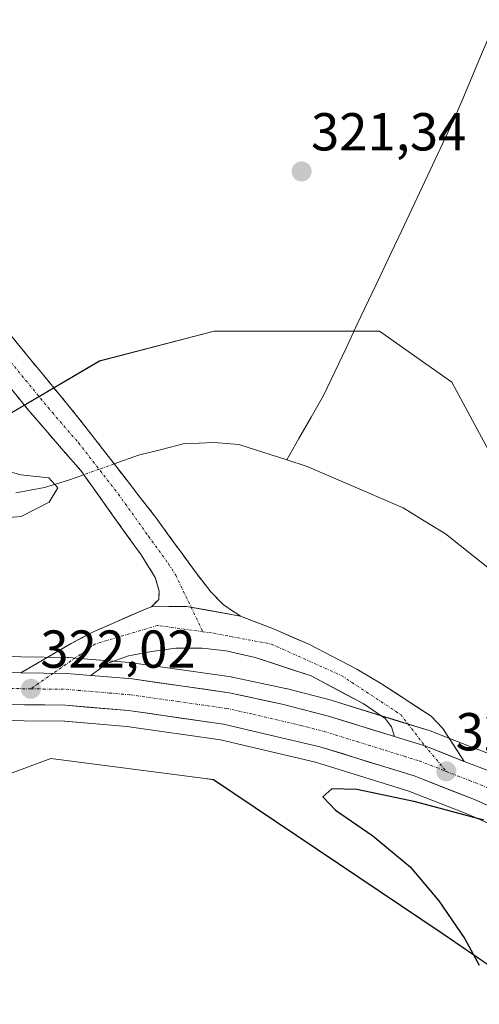
# Model space of a CAD drawing. Units: metres. Extents: x 601155 to 604627, y 4692152 to 4694516.
# Drawn here: x 602677 to 602763, y 4693772 to 4693957 of the extents above; entities that cross this region are included whole.
import ezdxf
from ezdxf.enums import TextEntityAlignment as Align

# ---------------------------------------------------------------- set-up
doc = ezdxf.new("R2010")
doc.units = ezdxf.units.M
doc.header["$MEASUREMENT"] = 0
doc.linetypes.add('TRAZO_Y_PUNTO', pattern=[1, 0.5, -0.25, 0, -0.25])
doc.linetypes.add('TRAZOSX2', pattern=[1.5, 1, -0.5])
for name, color, linetype, lineweight in [('Arbolado forestal CxS', 92, 'Continuous', 0), ('Camino', 19, 'TRAZOSX2', 0), ('Camino Cxs', 19, 'Continuous', 0), ('Camino eje', 19, 'TRAZO_Y_PUNTO', 0), ('Carretera de calzada única', 19, 'Continuous', 13), ('Carretera de calzada única Cxs', 19, 'Continuous', 13), ('Carretera de calzada única eje', 19, 'TRAZO_Y_PUNTO', 0), ('Carátula', 7, 'Continuous', 5), ('Corriente natural lineal', 142, 'Continuous', 13), ('Corriente natural lineal oculto', 19, 'TRAZO_Y_PUNTO', 13), ('Cultivos herbáceos CxS', 92, 'Continuous', 0), ('Curva de nivel maestra', 36, 'Continuous', 30), ('Curva de nivel normal', 36, 'Continuous', 0), ('Matorral CxS', 135, 'Continuous', 0), ('Núcleo urbano CxS', 19, 'Continuous', 0), ('Punto de cota en terreno', 7, 'Continuous', 0), ('Rótulo de punto de cota en terreno', 19, 'Continuous', 0)]:
    doc.layers.add(name, color=color, linetype=linetype, lineweight=lineweight)
doc.styles.add('Arial', font='txt', dxfattribs={"height": 0.2})

# ---------------------------------------------------------------- blocks, each defined once
blk = doc.blocks.new('*U150')
at = {"layer": 'Cultivos herbáceos CxS', "color": 92, "linetype": 'Continuous', "lineweight": 0}
blk.add_polyline3d([(602313.3611, 4693374.6637, 309.8771), (602403.6789, 4693432.9317, 311.8948), (602488.1697, 4693459.1521, 316.906), (602544.5067, 4693743.5019, 322.9936), (602548.9813, 4693739.7402, 323.4479), (602591.4023, 4693748.6249, 325.0133), (602585.5435, 4693758.0638, 322.9326), (602559.1338, 4693782.4405, 319.0298), (602621.1277, 4693790.6869, 319.5482), (602660.9792, 4693809.9883, 321.2414), (602682.4541, 4693817.9281, 321.7979), (602711.4098, 4693814.1431, 323.1548), (602713.0019, 4693813.9349, 323.2341), (602755.8999, 4693785.103, 324.8089), (602779.3207, 4693769.0699, 326.4762), (602819.9973, 4693730.8362, 326.7725), (602848.1783, 4693705.7527, 328.1708), (602844.5789, 4693703.1434, 328.2), (602844.1913, 4693702.8569, 328.2007), (602849.6069, 4693701.8299, 328.4027), (602888.8413, 4693688.7515, 332.215), (602942.7885, 4693649.5171, 336.588)], dxfattribs=at)
blk = doc.blocks.new('*U153')
at = {"layer": 'Matorral CxS', "color": 135, "linetype": 'Continuous', "lineweight": 0}
for points in [[(602765.3871, 4693818.5063, 324.9091), (602761.1161, 4693820.1667, 324.8631), (602753.6357, 4693823.0683, 324.8035), (602753.4693, 4693823.1253, 324.7997), (602747.8301, 4693824.8753, 324.6348), (602735.4211, 4693828.7347, 324.2857), (602735.2785, 4693828.7755, 324.2789), (602726.6183, 4693831.0053, 323.8758), (602726.4963, 4693831.0343, 323.8756), (602716.5163, 4693833.1643, 323.7284), (602716.4111, 4693833.1845, 323.7223), (602716.3155, 4693833.1999, 323.7168), (602698.1553, 4693835.8001, 322.874), (602697.9809, 4693835.8197, 322.8698), (602690.2309, 4693836.4699, 322.6056), (602690.1167, 4693836.4743, 322.6028), (602685.7425, 4693836.8587, 322.5079), (602685.5181, 4693836.8699, 322.5033), (602676.8425, 4693836.9801, 322.2419), (602673.6235, 4693837.0299, 322.1263)], [(602668.5097, 4693878.9417, 320.6716), (602691.5985, 4693892.4761, 320.5253), (602713.0947, 4693898.0489, 320.7241), (602744.1449, 4693898.0487, 321.4338), (602757.6793, 4693888.4947, 321.9646), (602768.0293, 4693869.3873, 322.1539)], [(602942.7885, 4693649.5171, 336.588), (602888.8413, 4693688.7515, 332.215), (602849.6069, 4693701.8299, 328.4027), (602844.1913, 4693702.8569, 328.2007), (602844.5789, 4693703.1434, 328.2), (602848.1783, 4693705.7527, 328.1708), (602819.9973, 4693730.8362, 326.7725), (602779.3207, 4693769.0699, 326.4762), (602755.8999, 4693785.103, 324.8089), (602713.0019, 4693813.9349, 323.2341), (602711.4098, 4693814.1431, 323.1548), (602682.4541, 4693817.9281, 321.7979), (602660.9792, 4693809.9883, 321.2414), (602621.1277, 4693790.6869, 319.5482), (602559.1338, 4693782.4405, 319.0298), (602585.5435, 4693758.0638, 322.9326), (602591.4023, 4693748.6249, 325.0133), (602548.9813, 4693739.7402, 323.4479), (602544.5067, 4693743.5019, 322.9936), (602520.0315, 4693764.0784, 320.684)], [(602516.3537, 4693775.0783, 319.2986), (602531.4319, 4693782.2727, 317.6225), (602544.0519, 4693788.2925, 317.8377), (602562.5948, 4693797.1401, 317.99), (602578.4734, 4693804.0479, 317.2937), (602584.7121, 4693806.7425, 318.5147), (602600.8025, 4693812.6413, 319.279), (602611.3827, 4693816.0133, 319.0997), (602618.1393, 4693817.8667, 319.4272), (602634.7135, 4693821.5079, 320.1466), (602647.3667, 4693823.3901, 320.8433), (602659.9687, 4693824.535, 321.2905), (602663.0267, 4693824.6427, 321.3718), (602664.6702, 4693824.7127, 321.4327), (602673.7043, 4693825.0495, 321.6838), (602675.0041, 4693825.0307, 321.679), (602677.4662, 4693824.9905, 321.6679), (602685.0445, 4693824.8919, 321.8905), (602696.7121, 4693823.9079, 322.2833), (602714.2953, 4693821.3991, 323.0871), (602732.1221, 4693817.2236, 324.3346), (602749.6291, 4693811.7865, 324.9603), (602760.8249, 4693807.4209, 325.6604), (602770.3345, 4693803.1897, 326.2215)]]:
    blk.add_polyline3d(points, dxfattribs=at)
blk = doc.blocks.new('*U159')
at = {"layer": 'Núcleo urbano CxS', "color": 19, "linetype": 'Continuous', "lineweight": 0}
for points in [[(602770.3345, 4693803.1897, 326.2215), (602760.8249, 4693807.4209, 325.6604), (602749.6291, 4693811.7865, 324.9603), (602732.1221, 4693817.2236, 324.3346), (602714.2953, 4693821.3991, 323.0871), (602696.7121, 4693823.9079, 322.2833), (602685.0445, 4693824.8919, 321.8905), (602677.4662, 4693824.9905, 321.6679), (602675.0041, 4693825.0307, 321.679), (602673.7043, 4693825.0495, 321.6838), (602664.6702, 4693824.7127, 321.4327), (602663.0267, 4693824.6427, 321.3718), (602659.9687, 4693824.535, 321.2905), (602647.3667, 4693823.3901, 320.8433), (602634.7135, 4693821.5079, 320.1466), (602618.1393, 4693817.8667, 319.4272), (602611.3827, 4693816.0133, 319.0997), (602600.8025, 4693812.6413, 319.279), (602584.7121, 4693806.7425, 318.5147), (602578.4734, 4693804.0479, 317.2937), (602562.5948, 4693797.1401, 317.99), (602544.0519, 4693788.2925, 317.8377), (602531.4319, 4693782.2727, 317.6225), (602516.3537, 4693775.0783, 319.2986)], [(602673.6235, 4693837.0299, 322.1263), (602676.8425, 4693836.9801, 322.2419), (602685.5181, 4693836.8699, 322.5033), (602685.7425, 4693836.8587, 322.5079), (602690.1167, 4693836.4743, 322.6028), (602690.2309, 4693836.4699, 322.6056), (602697.9809, 4693835.8197, 322.8698), (602698.1553, 4693835.8001, 322.874), (602716.3155, 4693833.1999, 323.7168), (602716.4111, 4693833.1845, 323.7223), (602716.5163, 4693833.1643, 323.7284), (602726.4963, 4693831.0343, 323.8756), (602726.6183, 4693831.0053, 323.8758), (602735.2785, 4693828.7755, 324.2789), (602735.4211, 4693828.7347, 324.2857), (602747.8301, 4693824.8753, 324.6348), (602753.4693, 4693823.1253, 324.7997), (602753.6357, 4693823.0683, 324.8035), (602761.1161, 4693820.1667, 324.8631), (602765.3871, 4693818.5063, 324.9091)]]:
    blk.add_polyline3d(points, dxfattribs=at)
blk = doc.blocks.new('*U169')
at = {"layer": 'Curva de nivel normal', "color": 36, "linetype": 'Continuous', "lineweight": 0}
blk.add_polyline3d([(602670.79, 4693862.8, 320), (602676.9, 4693863.33, 320), (602682.12, 4693866, 320), (602683.79, 4693868.71, 320), (602682.1, 4693870.54, 320), (602676.84, 4693871.09, 320), (602671.39, 4693872.62, 320)], dxfattribs=at)
blk = doc.blocks.new('*U172')
at = {"layer": 'Curva de nivel maestra', "color": 36, "linetype": 'Continuous', "lineweight": 30}
blk.add_polyline3d([(602763.72, 4693806.31, 325), (602750.86, 4693809.78, 325), (602739.88, 4693812.1, 325), (602735.15, 4693812.22, 325), (602733.48, 4693810.68, 325), (602735.84, 4693808.24, 325), (602742.89, 4693803.42, 325), (602749.85, 4693797.6, 325), (602755.23, 4693791.17, 325), (602760.16, 4693784.1, 325), (602762.86, 4693779.15, 325)], dxfattribs=at)
blk = doc.blocks.new('5PATER')
at = {"layer": 'Carátula', "linetype": 'Continuous', "lineweight": 5}
h = blk.add_hatch(color=250, dxfattribs=at)
edge = h.paths.add_edge_path()
edge.add_ellipse((0, 0.01), major_axis=(-1.33, -1.34), ratio=0.999422, start_angle=0, end_angle=360)
blk = doc.blocks.new('*U182')
at = {"layer": 'Carretera de calzada única Cxs', "color": 19, "linetype": 'Continuous', "lineweight": 13}
for points in [[(602765.19, 4693808.76, 324.72), (602761.98, 4693810.19, 324.54), (602758.19, 4693811.67, 324.63), (602754.41, 4693813.14, 324.44), (602750.62, 4693814.62, 324.19), (602746.19, 4693816, 324.06), (602741.77, 4693817.37, 324.12), (602737.34, 4693818.75, 323.73), (602732.91, 4693820.12, 323.61), (602728.4, 4693821.18, 323.49), (602723.88, 4693822.24, 323.47), (602719.37, 4693823.29, 323.3), (602714.85, 4693824.35, 323.08), (602710.4, 4693824.99, 322.82), (602705.95, 4693825.62, 322.59), (602701.5, 4693826.26, 322.49), (602697.05, 4693826.89, 322.43), (602693.1, 4693827.22, 322.28), (602689.14, 4693827.56, 322.15), (602685.19, 4693827.89, 322.03), (602681.35, 4693827.94, 321.88), (602677.51, 4693827.99, 321.77), (602675.05, 4693828.03, 321.69)], [(602673.6, 4693834.03, 321.97), (602676.8, 4693833.98, 322.11), (602681.14, 4693833.93, 322.3), (602685.48, 4693833.87, 322.41), (602689.98, 4693833.48, 322.59), (602690.02, 4693833.48, 322.59), (602693.88, 4693833.15, 322.73), (602697.73, 4693832.83, 322.82), (602702.27, 4693832.18, 322.84), (602706.81, 4693831.53, 322.95), (602711.35, 4693830.88, 323.16), (602715.89, 4693830.23, 323.38), (602719.22, 4693829.52, 323.56), (602722.54, 4693828.81, 323.74), (602725.87, 4693828.1, 323.86), (602730.2, 4693826.99, 323.96), (602734.53, 4693825.87, 324.03), (602738.67, 4693824.58, 324.22), (602742.8, 4693823.3, 324.42), (602746.94, 4693822.01, 324.52), (602749.78, 4693821.15, 324.57), (602752.63, 4693820.3, 324.64), (602756.33, 4693818.83, 324.78), (602760.03, 4693817.37, 324.88), (602764.3, 4693815.71, 324.89)]]:
    blk.add_polyline3d(points, dxfattribs=at)

msp = doc.modelspace()

# ---------------------------------------------------------------- linework, layer by layer
at = {"layer": 'Arbolado forestal CxS', "color": 92, "linetype": 'Continuous', "lineweight": 0}
for points in [[(602768.03, 4693869.39, 322.15), (602757.68, 4693888.49, 321.96), (602744.14, 4693898.05, 321.43), (602713.09, 4693898.05, 320.72), (602691.6, 4693892.48, 320.53), (602668.51, 4693878.94, 320.67), (602647.81, 4693869.39, 318.58), (602632.68, 4693859.83, 317.89), (602615.17, 4693853.47, 318.01), (602608, 4693861.43, 319.23), (602593.7, 4693866.2, 319.09), (602620.66, 4693914.18, 322.51), (602655.89, 4693978.84, 325.12)], [(602593.7, 4693866.2, 319.09), (602608, 4693861.43, 319.23), (602615.17, 4693853.47, 318.01), (602632.68, 4693859.83, 317.89), (602647.81, 4693869.39, 318.58), (602668.51, 4693878.94, 320.67), (602691.6, 4693892.48, 320.53), (602713.09, 4693898.05, 320.72), (602744.14, 4693898.05, 321.43), (602757.68, 4693888.49, 321.96), (602768.03, 4693869.39, 322.15), (602770.42, 4693847.89, 321.54), (602764.84, 4693822.41, 324.25), (602799.08, 4693808.88, 323.13), (602823.76, 4693794.55, 323.71), (602840.48, 4693781.01, 325.15), (602857.2, 4693767.64, 326.83)]]:
    msp.add_polyline3d(points, dxfattribs=at)
at = {"layer": 'Camino', "color": 19, "linetype": 'TRAZOSX2', "lineweight": 0}
for points in [[(602718.03, 4693844.61), (602714.84, 4693846.72), (602712.47, 4693849.19), (602709.71, 4693852.71), (602702.17, 4693863.09), (602687.22, 4693882.33), (602654.48, 4693922.15)], [(602650.79, 4693916.93), (602662.78, 4693902.59), (602678.23, 4693883.25), (602688.06, 4693871.92), (602699.37, 4693856.12), (602702.04, 4693851.88), (602702.78, 4693849.28), (602702.7, 4693847.72), (602701.31, 4693846.35)]]:
    msp.add_lwpolyline(points, dxfattribs=at)
at = {"layer": 'Camino Cxs', "color": 19, "linetype": 'Continuous', "lineweight": 0}
msp.add_lwpolyline([(602718.03, 4693844.61), (602707.89, 4693846.44), (602701.31, 4693846.35)], dxfattribs=at)
msp.add_polyline3d([(602675.04, 4693897.14, 322.69), (602678.09, 4693893.44, 322.66), (602681.13, 4693889.74, 322.73), (602684.18, 4693886.03, 322.64), (602687.22, 4693882.33, 322.75), (602690.21, 4693878.48, 322.68), (602693.2, 4693874.63, 322.58), (602696.19, 4693870.79, 322.69), (602699.18, 4693866.94, 322.57), (602702.17, 4693863.09, 322.84), (602704.68, 4693859.63, 323.01), (602707.2, 4693856.17, 323.45), (602709.71, 4693852.71, 323.75), (602712.47, 4693849.19, 323.98), (602714.84, 4693846.72, 323.97), (602714.84, 4693846.72, 323.97), (602718.03, 4693844.61, 324.04), (602714.65, 4693845.22, 323.94), (602711.27, 4693845.83, 323.86), (602707.89, 4693846.44, 323.74), (602704.6, 4693846.4, 323.62), (602701.31, 4693846.35, 323.51), (602702.7, 4693847.72, 323.6), (602702.78, 4693849.28, 323.6), (602702.04, 4693851.88, 323.5), (602700.71, 4693854, 323.35), (602699.37, 4693856.12, 323.17), (602696.54, 4693860.07, 322.91), (602693.72, 4693864.02, 322.65), (602690.89, 4693867.97, 322.52), (602688.06, 4693871.92, 322.49), (602684.78, 4693875.7, 322.55), (602681.51, 4693879.47, 322.8), (602678.23, 4693883.25, 322.68), (602675.14, 4693887.12, 322.67)], dxfattribs=at)
at = {"layer": 'Camino eje', "color": 19, "linetype": 'TRAZO_Y_PUNTO', "lineweight": 0}
for points in [[(602652.63, 4693919.53), (602658.31, 4693912.63), (602665.11, 4693904.5), (602672.83, 4693894.83), (602682.73, 4693882.79), (602687.64, 4693877.13), (602695.12, 4693867.51), (602700.77, 4693859.61), (602704.54, 4693854.42), (602705.88, 4693852.3), (602708.77, 4693846.28)], [(602708.77, 4693846.28), (602711, 4693841.67)]]:
    msp.add_lwpolyline(points, dxfattribs=at)
at = {"layer": 'Carretera de calzada única', "color": 19, "linetype": 'Continuous', "lineweight": 13}
for points in [[(602676.8, 4693833.98), (602686.26, 4693839.48), (602690.69, 4693841.8), (602700.32, 4693845.96), (602701.31, 4693846.35)], [(602718.03, 4693844.61), (602724.23, 4693842.23), (602731, 4693839.26), (602739.89, 4693834.69), (602744.5, 4693831.93), (602753.83, 4693825.82), (602756.03, 4693823.53), (602760.03, 4693817.37)], [(602746.94, 4693822.01), (602746.39, 4693823.82), (602745.19, 4693825.39), (602741.05, 4693828.19), (602731.3, 4693833.39), (602720.8, 4693836.87), (602715.32, 4693838.09), (602710.87, 4693838.59), (602705.92, 4693838.58), (602701.35, 4693837.98), (602697.03, 4693837.14), (602693.21, 4693835.8), (602692.16, 4693835.07), (602689.98, 4693833.48)], [(602527.66, 4693790.41), (602558.87, 4693805.3), (602574.91, 4693812.28), (602581.39, 4693815.09), (602597.89, 4693821.14), (602608.83, 4693824.64), (602616, 4693826.59), (602633.1, 4693830.34), (602646.3, 4693832.3), (602659.41, 4693833.5), (602673.6, 4693834.03), (602676.8, 4693833.98)], [(602689.98, 4693833.48), (602690.02, 4693833.48), (602697.73, 4693832.83), (602715.89, 4693830.23), (602725.87, 4693828.1), (602734.53, 4693825.87), (602746.94, 4693822.01)], [(602893.19, 4693741.38), (602874.41, 4693749.16), (602864.17, 4693753.91), (602849.42, 4693761.55), (602839.51, 4693767.1), (602807.71, 4693786.19), (602792.78, 4693794.67), (602779.69, 4693801.98), (602771.6, 4693805.91), (602761.98, 4693810.19), (602750.62, 4693814.62), (602732.91, 4693820.12), (602714.85, 4693824.35), (602697.05, 4693826.89), (602685.19, 4693827.89), (602677.51, 4693827.99), (602675.05, 4693828.03)], [(602760.03, 4693817.37), (602764.3, 4693815.71), (602774.12, 4693811.33), (602782.37, 4693807.32), (602788.35, 4693804.19), (602795.76, 4693799.85), (602810.73, 4693791.35), (602842.6, 4693772.21), (602852.26, 4693766.82), (602866.8, 4693759.28), (602876.82, 4693754.62), (602887.64, 4693750.05), (602896.6, 4693746.44), (602905.03, 4693743.46), (602911.94, 4693740.96), (602915.1, 4693739.84), (602929.29, 4693735.49)]]:
    msp.add_lwpolyline(points, dxfattribs=at)
at = {"layer": 'Carretera de calzada única Cxs', "color": 19, "linetype": 'Continuous', "lineweight": 13}
for points in [[(602718.03, 4693844.61), (602707.89, 4693846.44), (602701.31, 4693846.35)], [(602676.8, 4693833.98), (602685.48, 4693833.87), (602689.98, 4693833.48)], [(602676.8, 4693833.98), (602685.48, 4693833.87), (602689.98, 4693833.48)], [(602746.94, 4693822.01), (602752.63, 4693820.3), (602760.03, 4693817.37)], [(602746.94, 4693822.01), (602752.63, 4693820.3), (602760.03, 4693817.37)]]:
    msp.add_lwpolyline(points, dxfattribs=at)
msp.add_polyline3d([(602718.03, 4693844.61, 324.04), (602721.13, 4693843.42, 324.12), (602724.23, 4693842.23, 324.18), (602727.62, 4693840.75, 324.25), (602731, 4693839.26, 324.38), (602735.45, 4693836.98, 324.53), (602739.89, 4693834.69, 324.41), (602742.2, 4693833.31, 324.39), (602744.5, 4693831.93, 324.43), (602747.61, 4693829.89, 324.51), (602750.72, 4693827.86, 324.52), (602753.83, 4693825.82, 324.44), (602756.03, 4693823.53, 324.69), (602758.03, 4693820.45, 324.71), (602760.03, 4693817.37, 324.88), (602756.33, 4693818.83, 324.78), (602752.63, 4693820.3, 324.64), (602749.78, 4693821.15, 324.57), (602746.94, 4693822.01, 324.52), (602746.39, 4693823.82, 324.58), (602745.19, 4693825.39, 324.51), (602741.05, 4693828.19, 324.31), (602737.8, 4693829.92, 324.15), (602734.55, 4693831.66, 324.16), (602731.3, 4693833.39, 324.1), (602727.8, 4693834.55, 324.02), (602724.3, 4693835.71, 323.86), (602720.8, 4693836.87, 323.75), (602718.06, 4693837.48, 323.69), (602715.32, 4693838.09, 323.64), (602710.87, 4693838.59, 323.51), (602705.92, 4693838.58, 323.28), (602701.35, 4693837.98, 323.04), (602697.03, 4693837.14, 322.9), (602693.21, 4693835.8, 322.74), (602692.16, 4693835.07, 322.69), (602689.98, 4693833.48, 322.59), (602685.48, 4693833.87, 322.41), (602681.14, 4693833.93, 322.3), (602676.8, 4693833.98, 322.11), (602679.95, 4693835.81, 322.25), (602683.11, 4693837.65, 322.37), (602686.26, 4693839.48, 322.48), (602688.48, 4693840.64, 322.62), (602690.69, 4693841.8, 322.77), (602693.9, 4693843.19, 323.03), (602697.11, 4693844.58, 323.26), (602700.32, 4693845.96, 323.45), (602701.31, 4693846.35, 323.51), (602704.6, 4693846.4, 323.62), (602707.89, 4693846.44, 323.74), (602711.27, 4693845.83, 323.86), (602714.65, 4693845.22, 323.94), (602718.03, 4693844.61, 324.04)], close=True, dxfattribs=at)
at = {"layer": 'Carretera de calzada única eje', "color": 19, "linetype": 'TRAZO_Y_PUNTO', "lineweight": 0}
for points in [[(602711, 4693841.67), (602702.48, 4693842.87), (602690.73, 4693839.37), (602682.9, 4693833.9)], [(602711, 4693841.67), (602713.01, 4693841.39), (602723.82, 4693839.37), (602737.05, 4693833.42), (602748.1, 4693826.14), (602752.63, 4693820.3)], [(602682.9, 4693833.9), (602678.71, 4693830.98)], [(602678.71, 4693830.98), (602675.23, 4693831.03), (602673.64, 4693831.03)], [(602678.71, 4693830.98), (602681, 4693830.94), (602685.33, 4693830.89), (602687.55, 4693830.69), (602693.48, 4693830.19), (602697.39, 4693829.85), (602706.28, 4693828.6), (602715.37, 4693827.3), (602720.35, 4693826.23), (602729.39, 4693824.1), (602733.73, 4693822.98), (602739.92, 4693821.07), (602748.78, 4693818.32), (602751.6, 4693817.44), (602756.66, 4693815.48)], [(602752.63, 4693820.3), (602756.66, 4693815.48)], [(602756.66, 4693815.48), (602761.01, 4693813.78), (602763.14, 4693812.96), (602768.05, 4693810.76), (602772.85, 4693808.62), (602776.98, 4693806.6), (602781.03, 4693804.64), (602784.01, 4693803.09), (602790.57, 4693799.43), (602794.26, 4693797.26), (602801.73, 4693793.01), (602809.21, 4693788.76), (602825.14, 4693779.21), (602841.05, 4693769.66), (602846.01, 4693766.89), (602850.83, 4693764.19), (602858.12, 4693760.42), (602865.48, 4693756.6), (602870.6, 4693754.21), (602875.62, 4693751.89), (602881.01, 4693749.6), (602891.05, 4693745.46), (602895.53, 4693743.64), (602898.15, 4693742.72)]]:
    msp.add_lwpolyline(points, dxfattribs=at)
at = {"layer": 'Corriente natural lineal', "color": 142, "linetype": 'Continuous', "lineweight": 13}
for points in [[(602766.83, 4693958.4, 323.06), (602765.06, 4693954.21, 322.88), (602763.29, 4693950.02, 322.65), (602761.51, 4693945.83, 322.45), (602759.74, 4693941.64, 322.3), (602757.97, 4693937.45, 322.22), (602756.03, 4693933.33, 322.17), (602754.08, 4693929.21, 321.99), (602752.14, 4693925.1, 321.86), (602750.19, 4693920.98, 321.74), (602748.25, 4693916.86, 321.62), (602746.3, 4693912.74, 321.52), (602744.19, 4693908.28, 321.38), (602742.07, 4693903.83, 321.2), (602739.96, 4693899.37, 320.95), (602737.84, 4693894.91, 320.97), (602735.73, 4693890.46, 321.1), (602733.61, 4693886, 321.12), (602731.31, 4693881.97, 320.89), (602729.01, 4693877.94, 320.83), (602726.71, 4693873.91, 320.73)], [(602726.71, 4693873.91, 320.73), (602722.21, 4693875.35, 320.72), (602717.7, 4693876.79, 320.68), (602713.09, 4693877.21, 320.68), (602710.31, 4693877.09, 320.69), (602707.52, 4693876.97, 320.62), (602703.23, 4693875.89, 320.58), (602698.93, 4693874.8, 321.21), (602694.33, 4693873.18, 322.59)], [(602764.75, 4693853.48, 321.35), (602762, 4693855.68, 321.27), (602759.24, 4693857.87, 321.26), (602756.49, 4693860.07, 321.16), (602752.53, 4693862.51, 321.04), (602748.56, 4693864.94, 320.99), (602744.06, 4693866.88, 321.05), (602739.56, 4693868.82, 320.89), (602735.05, 4693870.75, 321.13), (602730.55, 4693872.69, 320.83), (602726.71, 4693873.91, 320.73)], [(602688.61, 4693871.15, 322.39), (602685.77, 4693870.15, 321.36), (602681.25, 4693868.73, 319.36), (602678.56, 4693868.24, 319.36), (602675.87, 4693867.74, 319.4)]]:
    msp.add_polyline3d(points, dxfattribs=at)
at = {"layer": 'Corriente natural lineal oculto', "color": 19, "linetype": 'TRAZO_Y_PUNTO', "lineweight": 13}
msp.add_polyline3d([(602694.33, 4693873.18, 322.59), (602691.47, 4693872.16, 323.01), (602688.61, 4693871.15, 322.39)], dxfattribs=at)
at = {"layer": 'Cultivos herbáceos CxS', "color": 92, "linetype": 'Continuous', "lineweight": 0}
msp.add_polyline3d([(602544.51, 4693743.5, 322.99), (602548.98, 4693739.74, 323.45), (602591.4, 4693748.62, 325.01), (602585.54, 4693758.06, 322.93), (602559.13, 4693782.44, 319.03), (602621.13, 4693790.69, 319.55), (602660.98, 4693809.99, 321.24), (602682.45, 4693817.93, 321.8), (602711.41, 4693814.14, 323.15), (602713, 4693813.93, 323.23), (602755.9, 4693785.1, 324.81), (602779.32, 4693769.07, 326.48), (602820, 4693730.84, 326.77), (602848.18, 4693705.75, 328.17), (602844.58, 4693703.14, 328.2), (602844.19, 4693702.86, 328.2), (602849.61, 4693701.83, 328.4), (602888.84, 4693688.75, 332.22), (602942.79, 4693649.52, 336.59)], dxfattribs=at)
at = {"layer": 'Matorral CxS', "color": 135, "linetype": 'Continuous', "lineweight": 0}
for points in [[(602593.7, 4693866.2, 319.09), (602608, 4693861.43, 319.23), (602615.17, 4693853.47, 318.01), (602632.68, 4693859.83, 317.89), (602647.81, 4693869.39, 318.58), (602668.51, 4693878.94, 320.67), (602691.6, 4693892.48, 320.53), (602713.09, 4693898.05, 320.72), (602744.14, 4693898.05, 321.43), (602757.68, 4693888.49, 321.96), (602768.03, 4693869.39, 322.15), (602770.42, 4693847.89, 321.54), (602764.84, 4693822.41, 324.25), (602799.08, 4693808.88, 323.13), (602823.76, 4693794.55, 323.71), (602840.48, 4693781.01, 325.15), (602857.2, 4693767.64, 326.83)], [(602765.39, 4693818.51, 324.91), (602761.12, 4693820.17, 324.86), (602753.64, 4693823.07, 324.8), (602753.47, 4693823.13, 324.8), (602747.83, 4693824.88, 324.63), (602735.42, 4693828.73, 324.29), (602735.28, 4693828.78, 324.28), (602726.62, 4693831.01, 323.88), (602726.5, 4693831.03, 323.88), (602716.52, 4693833.16, 323.73), (602716.41, 4693833.18, 323.72), (602716.32, 4693833.2, 323.72), (602698.16, 4693835.8, 322.87), (602697.98, 4693835.82, 322.87), (602690.23, 4693836.47, 322.61), (602690.12, 4693836.47, 322.6), (602685.74, 4693836.86, 322.51), (602685.52, 4693836.87, 322.5), (602676.84, 4693836.98, 322.24), (602673.62, 4693837.03, 322.13)], [(602770.33, 4693803.19, 326.22), (602760.82, 4693807.42, 325.66), (602749.63, 4693811.79, 324.96), (602732.12, 4693817.22, 324.33), (602714.3, 4693821.4, 323.09), (602696.71, 4693823.91, 322.28), (602685.04, 4693824.89, 321.89), (602677.47, 4693824.99, 321.67), (602675, 4693825.03, 321.68), (602673.7, 4693825.05, 321.68), (602664.67, 4693824.71, 321.43), (602663.03, 4693824.64, 321.37), (602659.97, 4693824.54, 321.29), (602647.37, 4693823.39, 320.84), (602634.71, 4693821.51, 320.15), (602618.14, 4693817.87, 319.43), (602611.38, 4693816.01, 319.1), (602600.8, 4693812.64, 319.28), (602584.71, 4693806.74, 318.51), (602578.47, 4693804.05, 317.29), (602562.59, 4693797.14, 317.99), (602544.05, 4693788.29, 317.84), (602531.43, 4693782.27, 317.62), (602516.35, 4693775.08, 319.3)], [(602544.51, 4693743.5, 322.99), (602548.98, 4693739.74, 323.45), (602591.4, 4693748.62, 325.01), (602585.54, 4693758.06, 322.93), (602559.13, 4693782.44, 319.03), (602621.13, 4693790.69, 319.55), (602660.98, 4693809.99, 321.24), (602682.45, 4693817.93, 321.8), (602711.41, 4693814.14, 323.15), (602713, 4693813.93, 323.23), (602755.9, 4693785.1, 324.81), (602779.32, 4693769.07, 326.48), (602820, 4693730.84, 326.77), (602848.18, 4693705.75, 328.17), (602844.58, 4693703.14, 328.2), (602844.19, 4693702.86, 328.2), (602849.61, 4693701.83, 328.4), (602888.84, 4693688.75, 332.22), (602942.79, 4693649.52, 336.59)]]:
    msp.add_polyline3d(points, dxfattribs=at)
at = {"layer": 'Núcleo urbano CxS', "color": 19, "linetype": 'Continuous', "lineweight": 0}
for points in [[(602765.39, 4693818.51, 324.91), (602761.12, 4693820.17, 324.86), (602753.64, 4693823.07, 324.8), (602753.47, 4693823.13, 324.8), (602747.83, 4693824.88, 324.63), (602735.42, 4693828.73, 324.29), (602735.28, 4693828.78, 324.28), (602726.62, 4693831.01, 323.88), (602726.5, 4693831.03, 323.88), (602716.52, 4693833.16, 323.73), (602716.41, 4693833.18, 323.72), (602716.32, 4693833.2, 323.72), (602698.16, 4693835.8, 322.87), (602697.98, 4693835.82, 322.87), (602690.23, 4693836.47, 322.61), (602690.12, 4693836.47, 322.6), (602685.74, 4693836.86, 322.51), (602685.52, 4693836.87, 322.5), (602676.84, 4693836.98, 322.24), (602673.62, 4693837.03, 322.13)], [(602770.33, 4693803.19, 326.22), (602760.82, 4693807.42, 325.66), (602749.63, 4693811.79, 324.96), (602732.12, 4693817.22, 324.33), (602714.3, 4693821.4, 323.09), (602696.71, 4693823.91, 322.28), (602685.04, 4693824.89, 321.89), (602677.47, 4693824.99, 321.67), (602675, 4693825.03, 321.68), (602673.7, 4693825.05, 321.68), (602664.67, 4693824.71, 321.43), (602663.03, 4693824.64, 321.37), (602659.97, 4693824.54, 321.29), (602647.37, 4693823.39, 320.84), (602634.71, 4693821.51, 320.15), (602618.14, 4693817.87, 319.43), (602611.38, 4693816.01, 319.1), (602600.8, 4693812.64, 319.28), (602584.71, 4693806.74, 318.51), (602578.47, 4693804.05, 317.29), (602562.59, 4693797.14, 317.99), (602544.05, 4693788.29, 317.84), (602531.43, 4693782.27, 317.62), (602516.35, 4693775.08, 319.3)]]:
    msp.add_polyline3d(points, dxfattribs=at)

# ---------------------------------------------------------------- block references
at = {"layer": 'Carretera de calzada única Cxs', "color": 19, "linetype": 'Continuous', "lineweight": 13}
msp.add_blockref('*U182', (0, 0), dxfattribs=at)
at = {"layer": 'Cultivos herbáceos CxS', "color": 92, "linetype": 'Continuous', "lineweight": 0}
msp.add_blockref('*U150', (0, 0), dxfattribs=at)
at = {"layer": 'Curva de nivel maestra', "color": 36, "linetype": 'Continuous', "lineweight": 30}
msp.add_blockref('*U172', (0, 0), dxfattribs=at)
at = {"layer": 'Curva de nivel normal', "color": 36, "linetype": 'Continuous', "lineweight": 0}
msp.add_blockref('*U169', (0, 0), dxfattribs=at)
at = {"layer": 'Matorral CxS', "color": 135, "linetype": 'Continuous', "lineweight": 0}
msp.add_blockref('*U153', (0, 0), dxfattribs=at)
at = {"layer": 'Núcleo urbano CxS', "color": 19, "linetype": 'Continuous', "lineweight": 0}
msp.add_blockref('*U159', (0, 0), dxfattribs=at)
at = {"layer": 'Punto de cota en terreno', "linetype": 'Continuous', "lineweight": 0}
for p in [(602729.51, 4693928.03, 321.34), (602678.71, 4693830.98, 322.02), (602756.66, 4693815.48, 324.66)]:
    msp.add_blockref('5PATER', p, dxfattribs=at)

# ---------------------------------------------------------------- texts
at = {"layer": 'Rótulo de punto de cota en terreno', "color": 19, "linetype": 'Continuous', "lineweight": 0, "style": 'Arial'}
for s, p in [('321,34', (602731.27, 4693929.79)), ('322,02', (602680.47, 4693832.74)), ('324,66', (602758.42, 4693817.24))]:
    msp.add_text(s, height=7, dxfattribs=at).set_placement(p, align=Align.BOTTOM_LEFT)

doc.saveas('drawing.dxf')
